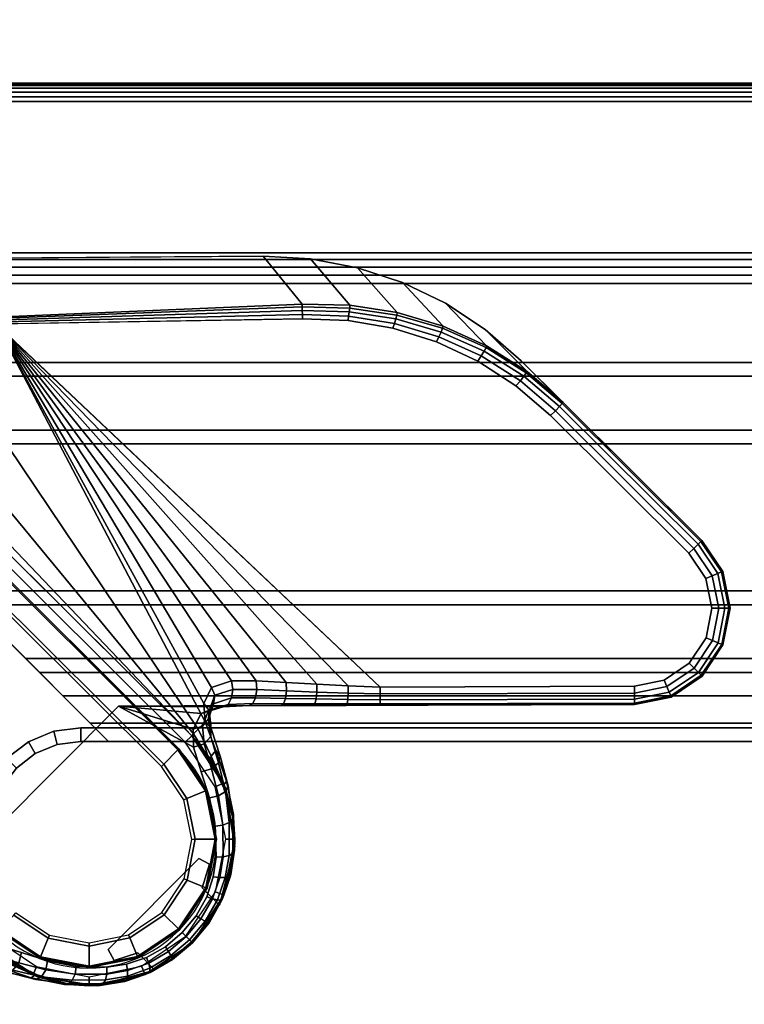
# Model space of a CAD drawing. Units: millimetres. Extents: x 9323 to 53433, y -954 to 81661.
# Drawn here: x 10278 to 10357, y 865 to 973 of the extents above; entities that cross this region are included whole.
import ezdxf

# ---------------------------------------------------------------- set-up
doc = ezdxf.new("R2010")
doc.units = ezdxf.units.MM
doc.header["$LTSCALE"] = 200
doc.linetypes.add('DASHEDX2', pattern=[1.5, 1, -0.5])
for name, color, linetype in [('2ddim', 7, 'Continuous'), ('72_HWAP_INSERT', 7, 'Continuous'), ('72_HWAP_LW_D3_A_2DFURN_2D3-WKSF-TOP', 7, 'Continuous'), ('72_HWAP_LW_D3_A_2DFURN_2D3-WKSF-TRIM', 7, 'Continuous'), ('72_HWAP_LW_D3_A_2DFURN_2D3-WKSF_2DFRAME_2DCONNECTOR_2DDUMMY', 7, 'Continuous'), ('72_HWAP_LW_D3_A_2DFURN_2D3-WKSF_2DFRAME_2DDUMMY', 7, 'Continuous'), ('72_HWAP_LW_D3_LEG_BODY', 7, 'Continuous')]:
    doc.layers.add(name, color=color, linetype=linetype)
doc.styles.add('Trebuchet', font='trebuc.TTF')
doc.dimstyles.new('MM', dxfattribs={"dimscale": 350, "dimtxt": 0.3, "dimasz": 0.18, "dimexe": 0.18, "dimexo": 0.0625, "dimgap": 0.09, "dimtad": 1, "dimtoh": 1, "dimdec": 0, "dimzin": 0, "dimdsep": 46, "dimtxsty": 'Trebuchet', "dimcen": 0.09, "dimclrd": 11, "dimclre": 11, "dimclrt": 2, "dimadec": 0, "dimazin": 0, "dimtfac": 1, "dimtdec": 0, "dimtofl": 0, "dimtmove": 0, "dimatfit": 3, "dimfxl": 0, "dimtolj": 1, "dimtzin": 0, "dimarcsym": 0})

# ---------------------------------------------------------------- blocks, each defined once
blk = doc.blocks.new('72HWLW3CONNECTOR')
for points, invisible_edges in [([(0, 0.013, 0.7107), (0.0015, 0.0145, 0.7122), (0.072, 0.085, 0.7122), (0.0705, 0.0835, 0.6892)], 8), ([(0.0015, 0.0145, 0.7122), (0.072, 0.082, 0.7122), (0.072, 0.085, 0.7122)], 1), ([(0, 0.013, 0.70854), (0, 0.013, 0.7107), (0.0705, 0.0835, 0.6892), (0.00007, 0.01307, 0.70791)], 6), ([(0.00057, 0.01357, 0.70677), (0.00027, 0.01326, 0.70732), (0.00007, 0.01307, 0.70791), (0.0705, 0.0835, 0.6892)], 12), ([(0.00099, 0.01399, 0.70631), (0.00057, 0.01357, 0.70677), (0.0705, 0.0835, 0.6892), (0.01857, 0.03157, 0.69048)], 6), ([(0.02013, 0.03313, 0.68953), (0.01931, 0.03231, 0.68994), (0.01857, 0.03157, 0.69048), (0.0705, 0.0835, 0.6892)], 12), ([(0.02101, 0.03401, 0.68928), (0.02013, 0.03313, 0.68953), (0.0705, 0.0835, 0.6892), (0.02192, 0.03492, 0.6892)], 2), ([(0.0705, 0.0835, 0.6892), (0.0705, 0.082, 0.6892), (0.02192, 0.02392, 0.6892), (0.02192, 0.03492, 0.6892)], 2), ([(0.03492, 0.02192, 0.6892), (0.02192, 0.03492, 0.6892), (0.0705, 0.0835, 0.6892), (0.0705, 0.082, 0.6892)], 9), ([(0.0015, 0.0145, 0.7122), (0.07334, 0.077, 0.7122), (0.07234, 0.07941, 0.7122), (0.072, 0.082, 0.7122)], 9), ([(0.0705, 0.082, 0.6892), (0.07089, 0.07902, 0.6892), (0.07204, 0.07625, 0.6892), (0.03492, 0.02192, 0.6892)], 12), ([(0.0015, 0.0145, 0.7122), (0.077, 0.07334, 0.7122), (0.07493, 0.07493, 0.7122), (0.07334, 0.077, 0.7122)], 9), ([(0.03492, 0.02192, 0.6892), (0.07204, 0.07625, 0.6892), (0.07387, 0.07387, 0.6892), (0.07625, 0.07204, 0.6892)], 9)]:
    blk.add_3dface(points, dxfattribs=dict(invisible_edges=invisible_edges))
for points in [[(0.0705, 0.0835, 0.6872), (0.072, 0.085, 0.6872), (0.072, 0.082, 0.6872), (0.0705, 0.082, 0.6872)], [(0.0705, 0.0835, 0.6872), (0.0705, 0.0835, 0.6892), (0.072, 0.085, 0.7122), (0.072, 0.085, 0.6872)], [(0.072, 0.082, 0.6872), (0.072, 0.085, 0.6872), (0.072, 0.085, 0.7122), (0.072, 0.082, 0.7122)], [(0.0705, 0.0835, 0.6892), (0.0705, 0.0835, 0.6872), (0.0705, 0.082, 0.6872), (0.0705, 0.082, 0.6892)]]:
    blk.add_3dface(points)
mesh = blk.add_polymesh((2, 7))
for k, corner in enumerate([(0.072, 0.082, 0.6872), (0.07234, 0.07941, 0.6872), (0.07334, 0.077, 0.6872), (0.07493, 0.07493, 0.6872), (0.077, 0.07334, 0.6872), (0.07941, 0.07234, 0.6872), (0.082, 0.072, 0.6872), (0.0705, 0.082, 0.6872), (0.07089, 0.07902, 0.6872), (0.07204, 0.07625, 0.6872), (0.07387, 0.07387, 0.6872), (0.07625, 0.07204, 0.6872), (0.07902, 0.07089, 0.6872), (0.082, 0.0705, 0.6872)]):
    mesh.set_mesh_vertex(divmod(k, 7), corner)
mesh = blk.add_polymesh((2, 7))
for k, corner in enumerate([(0.0705, 0.082, 0.6872), (0.07089, 0.07902, 0.6872), (0.07204, 0.07625, 0.6872), (0.07387, 0.07387, 0.6872), (0.07625, 0.07204, 0.6872), (0.07902, 0.07089, 0.6872), (0.082, 0.0705, 0.6872), (0.0705, 0.082, 0.6892), (0.07089, 0.07902, 0.6892), (0.07204, 0.07625, 0.6892), (0.07387, 0.07387, 0.6892), (0.07625, 0.07204, 0.6892), (0.07902, 0.07089, 0.6892), (0.082, 0.0705, 0.6892)]):
    mesh.set_mesh_vertex(divmod(k, 7), corner)
mesh = blk.add_polymesh((2, 7))
for k, corner in enumerate([(0.072, 0.082, 0.7122), (0.07234, 0.07941, 0.7122), (0.07334, 0.077, 0.7122), (0.07493, 0.07493, 0.7122), (0.077, 0.07334, 0.7122), (0.07941, 0.07234, 0.7122), (0.082, 0.072, 0.7122), (0.072, 0.082, 0.6872), (0.07234, 0.07941, 0.6872), (0.07334, 0.077, 0.6872), (0.07493, 0.07493, 0.6872), (0.077, 0.07334, 0.6872), (0.07941, 0.07234, 0.6872), (0.082, 0.072, 0.6872)]):
    mesh.set_mesh_vertex(divmod(k, 7), corner)
blk = doc.blocks.new('72HWLW3CURA-1508_FRAME')
for points in [[(0, -0.787, 0.7107), (0, -0.013, 0.7107), (0, -0.013, 0.70854), (0, -0.787, 0.70854)], [(0.0015, -0.7855, 0.7122), (0.0015, -0.0145, 0.7122), (0, -0.013, 0.7107), (0, -0.787, 0.7107)], [(0.00099, -0.78601, 0.70631), (0.00099, -0.01399, 0.70631), (0.01857, -0.03157, 0.69048), (0.01857, -0.76843, 0.69048)], [(0.072, -0.715, 0.7122), (0.072, -0.085, 0.7122), (0.0015, -0.0145, 0.7122), (0.0015, -0.7855, 0.7122)], [(0.02192, -0.76508, 0.6892), (0.02192, -0.03492, 0.6892), (0.03055, -0.04355, 0.6892), (0.03055, -0.75645, 0.6892)], [(0.03055, -0.75645, 0.6892), (0.03055, -0.04355, 0.6892), (0.03205, -0.04505, 0.6907), (0.03205, -0.75495, 0.6907)], [(0.03205, -0.75495, 0.6907), (0.03205, -0.04505, 0.6907), (0.03205, -0.04505, 0.7082), (0.03205, -0.75495, 0.7082)], [(0.03205, -0.75495, 0.7082), (0.03205, -0.04505, 0.7082), (0.03795, -0.05095, 0.7082), (0.03795, -0.74905, 0.7082)], [(0.03795, -0.74905, 0.7082), (0.03795, -0.05095, 0.7082), (0.03795, -0.05095, 0.6907), (0.03795, -0.74905, 0.6907)], [(0.03795, -0.74905, 0.6907), (0.03795, -0.05095, 0.6907), (0.03945, -0.05245, 0.6892), (0.03945, -0.74755, 0.6892)], [(0.03945, -0.74755, 0.6892), (0.03945, -0.05245, 0.6892), (0.05555, -0.06855, 0.6892), (0.05555, -0.73145, 0.6892)], [(0.05555, -0.73145, 0.6892), (0.05555, -0.06855, 0.6892), (0.05705, -0.07005, 0.6907), (0.05705, -0.72995, 0.6907)], [(0.05705, -0.72995, 0.6907), (0.05705, -0.07005, 0.6907), (0.05705, -0.07005, 0.7082), (0.05705, -0.72995, 0.7082)], [(0.05705, -0.72995, 0.7082), (0.05705, -0.07005, 0.7082), (0.06295, -0.07595, 0.7082), (0.06295, -0.72405, 0.7082)], [(0.06295, -0.72405, 0.7082), (0.06295, -0.07595, 0.7082), (0.06295, -0.07595, 0.6907), (0.06295, -0.72405, 0.6907)], [(0.06295, -0.72405, 0.6907), (0.06295, -0.07595, 0.6907), (0.06445, -0.07745, 0.6892), (0.06445, -0.72255, 0.6892)], [(0.06445, -0.72255, 0.6892), (0.06445, -0.07745, 0.6892), (0.0705, -0.0835, 0.6892), (0.0705, -0.7165, 0.6892)], [(0.067, -0.72, 0.6927), (0.067, -0.08, 0.6927), (0.067, -0.08, 0.7087), (0.067, -0.72, 0.7087)], [(0.067, -0.72, 0.7087), (0.067, -0.08, 0.7087), (0.07, -0.083, 0.7087), (0.07, -0.717, 0.7087)], [(0.072, -0.715, 0.6957), (0.072, -0.085, 0.6957), (0.07, -0.083, 0.6957), (0.07, -0.717, 0.6957)], [(0.07, -0.717, 0.7087), (0.07, -0.083, 0.7087), (0.07, -0.083, 0.7057), (0.07, -0.717, 0.7057)], [(0.07, -0.717, 0.7057), (0.07, -0.083, 0.7057), (0.072, -0.085, 0.7057), (0.072, -0.715, 0.7057)], [(0.0705, -0.7165, 0.6892), (0.0705, -0.0835, 0.6892), (0.0705, -0.0835, 0.6872), (0.0705, -0.7165, 0.6872)], [(0.0705, -0.7165, 0.6872), (0.0705, -0.0835, 0.6872), (0.072, -0.085, 0.6872), (0.072, -0.715, 0.6872)], [(0.072, -0.715, 0.6872), (0.072, -0.085, 0.6872), (0.072, -0.085, 0.6957), (0.072, -0.715, 0.6957)], [(0.072, -0.715, 0.7057), (0.072, -0.085, 0.7057), (0.072, -0.085, 0.7122), (0.072, -0.715, 0.7122)]]:
    blk.add_3dface(points)
for points, invisible_edges in [([(0.07, -0.717, 0.6927), (0.07, -0.083, 0.6927), (0.067, -0.08, 0.6927), (0.067, -0.72, 0.6927)], 1), ([(0.07, -0.717, 0.6957), (0.07, -0.083, 0.6957), (0.07, -0.083, 0.6927), (0.07, -0.717, 0.6927)], 4)]:
    blk.add_3dface(points, dxfattribs=dict(invisible_edges=invisible_edges))
mesh = blk.add_polymesh((2, 5))
for k, corner in enumerate([(0, -0.013, 0.70854), (0.00007, -0.01307, 0.70791), (0.00026, -0.01327, 0.70732), (0.00057, -0.01357, 0.70677), (0.00099, -0.01399, 0.70631), (0, -0.787, 0.70854), (0.00007, -0.78693, 0.70791), (0.00026, -0.78674, 0.70732), (0.00057, -0.78643, 0.70677), (0.00099, -0.78601, 0.70631)]):
    mesh.set_mesh_vertex(divmod(k, 5), corner)
mesh = blk.add_polymesh((2, 5))
for k, corner in enumerate([(0.01857, -0.03157, 0.69048), (0.01931, -0.03231, 0.68994), (0.02013, -0.03313, 0.68953), (0.02101, -0.03401, 0.68928), (0.02192, -0.03492, 0.6892), (0.01857, -0.76843, 0.69048), (0.01931, -0.76769, 0.68994), (0.02013, -0.76687, 0.68953), (0.02101, -0.76599, 0.68928), (0.02192, -0.76508, 0.6892)]):
    mesh.set_mesh_vertex(divmod(k, 5), corner)
blk = doc.blocks.new('72HWLW3CURA-XXXX-2LN_TOP')
for points in [[(0, -1), (1, -1), (1, 0), (0, 0)], [(0, 0, -0.0175), (1, 0, -0.0175), (1, -1, -0.0175), (0, -1, -0.0175)]]:
    blk.add_3dface(points)
blk = doc.blocks.new('72HWLW3EDGE')
blk.add_3dface([(0, 0, -0.002), (0, 0, -0.0155), (0, -1, -0.0155), (0, -1, -0.002)])
mesh = blk.add_polymesh((2, 4))
for k, corner in enumerate([(0.002, 0, 0), (0.001, 0, -0.00027), (0.00027, 0, -0.001), (0, 0, -0.002), (0.002, -1, 0), (0.001, -1, -0.00027), (0.00027, -1, -0.001), (0, -1, -0.002)]):
    mesh.set_mesh_vertex(divmod(k, 4), corner)
mesh = blk.add_polymesh((2, 4))
for k, corner in enumerate([(0, 0, -0.0155), (0.00027, 0, -0.0165), (0.001, 0, -0.01723), (0.002, 0, -0.0175), (0, -1, -0.0155), (0.00027, -1, -0.0165), (0.001, -1, -0.01723), (0.002, -1, -0.0175)]):
    mesh.set_mesh_vertex(divmod(k, 4), corner)
blk = doc.blocks.new('72HWLW2CURA_XXXX_2LN_SIDES_2DSYMBOL')
at = {"color": 1}
blk.add_line((0, 0), (1, 0), dxfattribs=at)
blk = doc.blocks.new('72hwap_lw24897178FEC3F48B4855FBD0EFCDF0A32')
at = {"xscale": 0.796, "rotation": 270}
blk.add_blockref('72HWLW2CURA_XXXX_2LN_SIDES_2DSYMBOL', (0, -0.002), dxfattribs=at)
blk = doc.blocks.new('72HWLW3CULG_18_FG_TRIM')
for points, invisible_edges in [([(0.02183, 0.11719, 0.68902), (0.06144, 0.15224, 0.6892), (0.05742, 0.15302, 0.6892), (0.02409, 0.12188, 0.68907)], 5), ([(0.02409, 0.12188, 0.68907), (0.05742, 0.15302, 0.6892), (0.05341, 0.15221, 0.6892), (0.02695, 0.12623, 0.68913)], 5), ([(0.02021, 0.11225, 0.68898), (0.06486, 0.14997, 0.6892), (0.06144, 0.15224, 0.6892), (0.02183, 0.11719, 0.68902)], 5), ([(0.02695, 0.12623, 0.68913), (0.05341, 0.15221, 0.6892), (0.05001, 0.14993, 0.6892), (0.03037, 0.13016, 0.6892)], 1), ([(0.06069, 0.15039, 0.6807), (0.02829, 0.12089, 0.6807), (0.0304, 0.12541, 0.6807), (0.05743, 0.15102, 0.6807)], 5), ([(0.05743, 0.15102, 0.6807), (0.0304, 0.12541, 0.6807), (0.03311, 0.12959, 0.6807), (0.05418, 0.15037, 0.6807)], 5), ([(0.01924, 0.10713, 0.68894), (0.06715, 0.14657, 0.6892), (0.06486, 0.14997, 0.6892), (0.02021, 0.11225, 0.68898)], 5), ([(0.06345, 0.14855, 0.6807), (0.02681, 0.11613, 0.6807), (0.02829, 0.12089, 0.6807), (0.06069, 0.15039, 0.6807)], 5), ([(0.05418, 0.15037, 0.6807), (0.03311, 0.12959, 0.6807), (0.03637, 0.13336, 0.6807), (0.05143, 0.14852, 0.6807)], 1), ([(0.0653, 0.1458, 0.6807), (0.02597, 0.11122, 0.6807), (0.02681, 0.11613, 0.6807), (0.06345, 0.14855, 0.6807)], 5), ([(0.01895, 0.10193, 0.68891), (0.06796, 0.14256, 0.6892), (0.06715, 0.14657, 0.6892), (0.01924, 0.10713, 0.68894)], 5), ([(0.06596, 0.14255, 0.6807), (0.02579, 0.10624, 0.6807), (0.02597, 0.11122, 0.6807), (0.0653, 0.1458, 0.6807)], 5), ([(0.01942, 0.02912, 0.68891), (0.06814, 0.08609, 0.6892), (0.06796, 0.14256, 0.6892), (0.01895, 0.10193, 0.68891)], 5), ([(0.06605, 0.11473, 0.6807), (0.02634, 0.07267, 0.68069), (0.02579, 0.10624, 0.6807), (0.06596, 0.14255, 0.6807)], 4), ([(0.07531, 0.09516, 0.66915), (0.0951, 0.07549, 0.66915), (0.09599, 0.07835, 0.66666), (0.07816, 0.09606, 0.66666)], 5), ([(0.07816, 0.09606, 0.66666), (0.09599, 0.07835, 0.66666), (0.09661, 0.08147, 0.66442), (0.08128, 0.0967, 0.66442)], 5), ([(0.08128, 0.0967, 0.66442), (0.09661, 0.08147, 0.66442), (0.09669, 0.08484, 0.66249), (0.08465, 0.09681, 0.66249)], 5), ([(0.08465, 0.09681, 0.66249), (0.09669, 0.08484, 0.66249), (0.09635, 0.087, 0.66149), (0.08681, 0.09648, 0.66149)], 5), ([(0.08681, 0.09648, 0.66149), (0.09635, 0.087, 0.66149), (0.09563, 0.08918, 0.66081), (0.089, 0.09578, 0.66081)], 5), ([(0.0943, 0.07281, 0.67187), (0.0951, 0.07549, 0.66915), (0.07531, 0.09516, 0.66915), (0.07263, 0.09433, 0.67187)], 10), ([(0.089, 0.09578, 0.66081), (0.09563, 0.08918, 0.66081), (0.09445, 0.09124, 0.66046), (0.09106, 0.09461, 0.66046)], 5), ([(0.07139, 0.09412, 0.65839), (0.0394, 0.06193, 0.65401), (0.03897, 0.06149, 0.65863), (0.03833, 0.06084, 0.6632)], 1), ([(0.03965, 0.06218, 0.6447), (0.03963, 0.06216, 0.64936), (0.0394, 0.06193, 0.65401), (0.07139, 0.09412, 0.65839)], 12), ([(0.07139, 0.09412, 0.65839), (0.07139, 0.09412, 0.6397), (0.03967, 0.0622, 0.6397), (0.03965, 0.06218, 0.6447)], 8), ([(0.07263, 0.09433, 0.67187), (0.06814, 0.08609, 0.6892), (0.08608, 0.06826, 0.6892), (0.0943, 0.07281, 0.67187)], 8), ([(0.09106, 0.09461, 0.66046), (0.09445, 0.09124, 0.66046), (0.0929, 0.09307, 0.66035)], 1), ([(0.06814, 0.08609, 0.6892), (0.01942, 0.02912, 0.68891), (0.01965, 0.02719, 0.68891)], 9), ([(0.01965, 0.02719, 0.68891), (0.02025, 0.02533, 0.68891), (0.02118, 0.02363, 0.68891), (0.06814, 0.08609, 0.6892)], 12), ([(0.06814, 0.08609, 0.6892), (0.02118, 0.02363, 0.68891), (0.02242, 0.02214, 0.68891), (0.02393, 0.0209, 0.68891)], 9), ([(0.02749, 0.0194, 0.68891), (0.06814, 0.08609, 0.6892), (0.02393, 0.0209, 0.68891), (0.02564, 0.01998, 0.68891)], 3), ([(0.02942, 0.01918, 0.68891), (0.08608, 0.06826, 0.6892), (0.06814, 0.08609, 0.6892), (0.02749, 0.0194, 0.68891)], 5)]:
    blk.add_3dface(points, dxfattribs=dict(invisible_edges=invisible_edges))
for points in [[(0.05001, 0.14993, 0.6892), (0.05001, 0.14993, 0.6827), (0.03495, 0.13477, 0.6827), (0.03037, 0.13016, 0.6892)], [(0.06814, 0.08609, 0.6892), (0.06805, 0.11474, 0.6827), (0.06796, 0.14256, 0.6827), (0.06796, 0.14256, 0.6892)], [(0.02689, 0.0425, 0.6807), (0.01942, 0.02912, 0.68891), (0.01895, 0.10193, 0.68891), (0.02417, 0.10619, 0.68153)]]:
    blk.add_3dface(points)
at = {"linetype": 'Continuous'}
for points in [[(0.08803, 0.09526, 0.0645), (0.08991, 0.09715, 0.0645), (0.08991, 0.09715, 0.6397), (0.08803, 0.09526, 0.6397)], [(0.0848, 0.09489, 0.6397), (0.0848, 0.09489, 0.0645), (0.08544, 0.09607, 0.0645), (0.08544, 0.09607, 0.6397)], [(0.08803, 0.09526, 0.6397), (0.08544, 0.09607, 0.6397), (0.08544, 0.09607, 0.0645), (0.08803, 0.09526, 0.0645)], [(0.09477, 0.08499, 0.6397), (0.09477, 0.08499, 0.0645), (0.0848, 0.09489, 0.0645), (0.0848, 0.09489, 0.6397)], [(0.03967, 0.0622, 0.0645), (0.03967, 0.0622, 0.6397), (0.07139, 0.09412, 0.6397), (0.07139, 0.09412, 0.0645)], [(0.04038, 0.06149, 0.015), (0.03967, 0.0622, 0.0165), (0.07139, 0.09412, 0.0165), (0.0721, 0.09341, 0.015)], [(0.03967, 0.0622, 0.0165), (0.03967, 0.0622, 0.0645), (0.07139, 0.09412, 0.0645), (0.07139, 0.09412, 0.0165)], [(0.04109, 0.06079, 0.015), (0.07281, 0.09271, 0.015), (0.07281, 0.09271, 0.00271), (0.04109, 0.06079, 0.00271)], [(0.04109, 0.06079, 0.00271), (0.07281, 0.09271, 0.00271), (0.07292, 0.09261, 0.00235), (0.0412, 0.06068, 0.00235)], [(0.0412, 0.06068, 0.00235), (0.07292, 0.09261, 0.00235), (0.07448, 0.09105, 0.00015), (0.04276, 0.05912, 0.00015)], [(0.04276, 0.05912, 0.00015), (0.07448, 0.09105, 0.00015), (0.07473, 0.0908), (0.04301, 0.05887)], [(0.09513, 0.08821, 0.6397), (0.097, 0.0901, 0.6397), (0.097, 0.0901, 0.0645), (0.09513, 0.08821, 0.0645)], [(0.09513, 0.08821, 0.0645), (0.09595, 0.08563, 0.0645), (0.09595, 0.08563, 0.6397), (0.09513, 0.08821, 0.6397)], [(0.09595, 0.08563, 0.6397), (0.09595, 0.08563, 0.0645), (0.09477, 0.08499, 0.0645), (0.09477, 0.08499, 0.6397)]]:
    blk.add_3dface(points, dxfattribs=at)
mesh = blk.add_polymesh((7, 5))
for k, corner in enumerate([(0.06796, 0.14256, 0.6827), (0.06781, 0.14256, 0.68193), (0.06737, 0.14256, 0.68129), (0.06672, 0.14255, 0.68085), (0.06596, 0.14255, 0.6807), (0.06715, 0.14657, 0.6827), (0.06701, 0.14652, 0.68193), (0.06661, 0.14635, 0.68129), (0.06601, 0.1461, 0.68085), (0.0653, 0.1458, 0.6807), (0.06486, 0.14997, 0.6827), (0.06475, 0.14987, 0.68193), (0.06445, 0.14956, 0.68129), (0.06399, 0.1491, 0.68085), (0.06345, 0.14855, 0.6807), (0.06144, 0.15224, 0.6827), (0.06139, 0.1521, 0.68193), (0.06122, 0.1517, 0.68129), (0.06098, 0.1511, 0.68085), (0.06069, 0.15039, 0.6807), (0.05742, 0.15302, 0.6827), (0.05742, 0.15287, 0.68193), (0.05743, 0.15244, 0.68129), (0.05743, 0.15179, 0.68085), (0.05743, 0.15102, 0.6807), (0.05341, 0.15221, 0.6827), (0.05347, 0.15207, 0.68193), (0.05363, 0.15167, 0.68129), (0.05388, 0.15107, 0.68085), (0.05418, 0.15037, 0.6807), (0.05001, 0.14993, 0.6827), (0.05012, 0.14982, 0.68193), (0.05043, 0.14951, 0.68129), (0.05089, 0.14906, 0.68085), (0.05143, 0.14852, 0.6807)]):
    mesh.set_mesh_vertex(divmod(k, 5), corner)
mesh = blk.add_polymesh((2, 7))
for k, corner in enumerate([(0.06796, 0.14256, 0.6827), (0.06715, 0.14657, 0.6827), (0.06486, 0.14997, 0.6827), (0.06144, 0.15224, 0.6827), (0.05742, 0.15302, 0.6827), (0.05341, 0.15221, 0.6827), (0.05001, 0.14993, 0.6827), (0.06796, 0.14256, 0.6892), (0.06715, 0.14657, 0.6892), (0.06486, 0.14997, 0.6892), (0.06144, 0.15224, 0.6892), (0.05742, 0.15302, 0.6892), (0.05341, 0.15221, 0.6892), (0.05001, 0.14993, 0.6892)]):
    mesh.set_mesh_vertex(divmod(k, 7), corner)
mesh = blk.add_polymesh((2, 5))
for k, corner in enumerate([(0.05001, 0.14993, 0.6827), (0.05012, 0.14982, 0.68193), (0.05043, 0.14951, 0.68129), (0.05089, 0.14906, 0.68085), (0.05143, 0.14852, 0.6807), (0.03495, 0.13477, 0.6827), (0.03506, 0.13466, 0.68193), (0.03537, 0.13436, 0.68129), (0.03583, 0.1339, 0.68085), (0.03637, 0.13336, 0.6807)]):
    mesh.set_mesh_vertex(divmod(k, 5), corner)
mesh = blk.add_polymesh((2, 5))
for k, corner in enumerate([(0.06805, 0.11474, 0.6827), (0.06789, 0.11474, 0.68193), (0.06746, 0.11474, 0.68129), (0.06681, 0.11474, 0.68085), (0.06605, 0.11473, 0.6807), (0.06796, 0.14256, 0.6827), (0.06781, 0.14256, 0.68193), (0.06737, 0.14256, 0.68129), (0.06672, 0.14255, 0.68085), (0.06596, 0.14255, 0.6807)]):
    mesh.set_mesh_vertex(divmod(k, 5), corner)
mesh = blk.add_polymesh((2, 7))
for k, corner in enumerate([(0.03495, 0.13477, 0.6827), (0.03154, 0.1308, 0.68243), (0.02874, 0.12638, 0.68218), (0.02658, 0.12162, 0.68196), (0.02509, 0.1166, 0.68178), (0.02429, 0.11143, 0.68164), (0.02417, 0.10619, 0.68153), (0.03037, 0.13016, 0.6892), (0.02695, 0.12623, 0.68913), (0.02409, 0.12188, 0.68907), (0.02183, 0.11719, 0.68902), (0.02021, 0.11225, 0.68898), (0.01924, 0.10713, 0.68894), (0.01895, 0.10193, 0.68891)]):
    mesh.set_mesh_vertex(divmod(k, 7), corner)
mesh = blk.add_polymesh((7, 5))
for k, corner in enumerate([(0.02579, 0.10624, 0.6807), (0.02532, 0.10623, 0.68076), (0.02488, 0.10621, 0.68092), (0.02449, 0.1062, 0.68118), (0.02417, 0.10619, 0.68153), (0.02597, 0.11122, 0.6807), (0.02549, 0.11127, 0.68077), (0.02502, 0.11134, 0.68096), (0.02461, 0.11141, 0.68126), (0.02429, 0.11143, 0.68164), (0.02681, 0.11613, 0.6807), (0.0263, 0.11629, 0.68077), (0.0258, 0.11644, 0.68099), (0.02538, 0.11656, 0.68133), (0.02509, 0.1166, 0.68178), (0.02829, 0.12089, 0.6807), (0.02775, 0.12116, 0.68078), (0.02724, 0.1214, 0.68103), (0.02682, 0.12156, 0.68143), (0.02658, 0.12162, 0.68196), (0.0304, 0.12541, 0.6807), (0.02985, 0.12579, 0.68079), (0.02933, 0.12611, 0.68108), (0.02893, 0.12632, 0.68155), (0.02874, 0.12638, 0.68218), (0.03311, 0.12959, 0.6807), (0.03255, 0.13007, 0.68082), (0.03205, 0.13046, 0.68117), (0.03169, 0.13071, 0.68172), (0.03154, 0.1308, 0.68243), (0.03637, 0.13336, 0.6807), (0.03583, 0.1339, 0.68085), (0.03537, 0.13436, 0.68129), (0.03506, 0.13466, 0.68193), (0.03495, 0.13477, 0.6827)]):
    mesh.set_mesh_vertex(divmod(k, 5), corner)
mesh = blk.add_polymesh((2, 9))
for k, corner in enumerate([(0.06605, 0.11473, 0.6807), (0.06591, 0.11124, 0.68048), (0.06575, 0.10779, 0.67984), (0.06556, 0.10444, 0.67885), (0.06536, 0.10117, 0.67757), (0.06538, 0.09847, 0.67618), (0.06611, 0.09629, 0.67424), (0.06786, 0.09546, 0.67192), (0.06987, 0.09559, 0.66964), (0.02634, 0.07267, 0.68069), (0.02634, 0.07267, 0.68069), (0.02634, 0.07267, 0.68069), (0.02634, 0.07267, 0.68069), (0.02634, 0.07267, 0.68069), (0.02634, 0.07267, 0.68069), (0.02634, 0.07267, 0.68069), (0.02634, 0.07267, 0.68069), (0.02634, 0.07267, 0.68069)]):
    mesh.set_mesh_vertex(divmod(k, 9), corner)
mesh = blk.add_polymesh((5, 5))
for k, corner in enumerate([(0.06605, 0.11473, 0.6807), (0.06681, 0.11474, 0.68085), (0.06746, 0.11474, 0.68129), (0.06789, 0.11474, 0.68193), (0.06805, 0.11474, 0.6827), (0.06591, 0.11124, 0.68048), (0.06671, 0.11123, 0.68059), (0.06741, 0.11118, 0.68101), (0.06789, 0.11111, 0.68167), (0.06806, 0.11103, 0.68245), (0.06575, 0.10779, 0.67984), (0.0666, 0.10782, 0.67987), (0.06736, 0.10774, 0.68026), (0.06788, 0.10759, 0.68094), (0.06807, 0.10739, 0.68176), (0.06556, 0.10444, 0.67885), (0.06647, 0.10449, 0.67879), (0.0673, 0.10439, 0.67914), (0.06788, 0.10416, 0.67983), (0.06808, 0.10383, 0.68068), (0.06536, 0.10117, 0.67757), (0.06631, 0.10123, 0.67746), (0.06722, 0.10109, 0.67776), (0.06786, 0.10079, 0.67841), (0.06809, 0.1004, 0.67926)]):
    mesh.set_mesh_vertex(divmod(k, 5), corner)
mesh = blk.add_polymesh((2, 9))
for k, corner in enumerate([(0.07263, 0.09433, 0.67187), (0.07067, 0.09428, 0.6742), (0.06893, 0.09514, 0.67651), (0.06823, 0.09757, 0.67815), (0.06809, 0.1004, 0.67926), (0.06808, 0.10383, 0.68068), (0.06807, 0.10739, 0.68176), (0.06806, 0.11103, 0.68245), (0.06805, 0.11474, 0.6827), (0.06814, 0.08609, 0.6892), (0.06814, 0.08609, 0.6892), (0.06814, 0.08609, 0.6892), (0.06814, 0.08609, 0.6892), (0.06814, 0.08609, 0.6892), (0.06814, 0.08609, 0.6892), (0.06814, 0.08609, 0.6892), (0.06814, 0.08609, 0.6892), (0.06814, 0.08609, 0.6892)]):
    mesh.set_mesh_vertex(divmod(k, 9), corner)
mesh = blk.add_polymesh((2, 5))
for k, corner in enumerate([(0.02417, 0.10619, 0.68153), (0.02449, 0.1062, 0.68118), (0.02488, 0.10621, 0.68092), (0.02532, 0.10623, 0.68076), (0.02579, 0.10624, 0.6807), (0.02689, 0.0425, 0.6807), (0.02689, 0.0425, 0.6807), (0.02689, 0.0425, 0.6807), (0.02689, 0.0425, 0.6807), (0.02689, 0.0425, 0.6807)]):
    mesh.set_mesh_vertex(divmod(k, 5), corner)
mesh = blk.add_polymesh((5, 5))
for k, corner in enumerate([(0.06536, 0.10117, 0.67757), (0.06631, 0.10123, 0.67746), (0.06722, 0.10109, 0.67776), (0.06786, 0.10079, 0.67841), (0.06809, 0.1004, 0.67926), (0.06538, 0.09847, 0.67618), (0.06631, 0.09861, 0.67623), (0.06725, 0.09848, 0.67668), (0.06796, 0.09809, 0.67739), (0.06823, 0.09757, 0.67815), (0.06611, 0.09629, 0.67424), (0.06695, 0.09663, 0.6746), (0.06788, 0.0965, 0.67526), (0.06862, 0.09594, 0.67598), (0.06893, 0.09514, 0.67651), (0.06786, 0.09546, 0.67192), (0.06862, 0.09602, 0.67254), (0.06954, 0.09597, 0.67331), (0.07032, 0.09531, 0.67394), (0.07067, 0.09428, 0.6742), (0.06987, 0.09559, 0.66964), (0.07059, 0.09625, 0.67039), (0.07148, 0.09621, 0.67119), (0.07226, 0.09548, 0.67175), (0.07263, 0.09433, 0.67187)]):
    mesh.set_mesh_vertex(divmod(k, 5), corner)
mesh = blk.add_polymesh((5, 5))
for k, corner in enumerate([(0.08389, 0.09881, 0.65839), (0.08046, 0.09869, 0.65839), (0.07713, 0.09783, 0.65839), (0.07406, 0.09629, 0.65839), (0.07139, 0.09412, 0.65839), (0.08389, 0.09881, 0.65897), (0.08042, 0.09865, 0.65939), (0.07712, 0.09773, 0.66003), (0.07408, 0.09617, 0.66072), (0.07138, 0.09413, 0.66129), (0.08389, 0.09881, 0.65955), (0.08031, 0.0986, 0.66045), (0.07701, 0.09761, 0.66155), (0.07397, 0.09607, 0.66278), (0.07118, 0.09433, 0.66416), (0.08389, 0.0988, 0.66012), (0.08016, 0.0986, 0.66151), (0.07675, 0.09763, 0.66302), (0.07362, 0.09623, 0.66479), (0.07067, 0.09483, 0.66697), (0.08389, 0.0988, 0.6607), (0.08, 0.09868, 0.66247), (0.07635, 0.09792, 0.66455), (0.07299, 0.09676, 0.66693), (0.06987, 0.09559, 0.66964)]):
    mesh.set_mesh_vertex(divmod(k, 5), corner)
mesh = blk.add_polymesh((5, 5))
for k, corner in enumerate([(0.06987, 0.09559, 0.66964), (0.07059, 0.09625, 0.67039), (0.07148, 0.09621, 0.67119), (0.07226, 0.09548, 0.67175), (0.07263, 0.09433, 0.67187), (0.07299, 0.09676, 0.66693), (0.0736, 0.09724, 0.66767), (0.07436, 0.09706, 0.66845), (0.075, 0.09627, 0.66901), (0.07531, 0.09516, 0.66915), (0.07635, 0.09792, 0.66455), (0.07687, 0.09811, 0.66528), (0.07747, 0.0978, 0.666), (0.07795, 0.09704, 0.66651), (0.07816, 0.09606, 0.66666), (0.08, 0.09868, 0.66247), (0.08042, 0.09862, 0.66317), (0.08085, 0.09822, 0.66381), (0.08117, 0.09753, 0.66426), (0.08128, 0.0967, 0.66442), (0.08389, 0.0988, 0.6607), (0.08422, 0.09863, 0.66137), (0.08447, 0.0982, 0.66194), (0.08462, 0.09756, 0.66233), (0.08465, 0.09681, 0.66249)]):
    mesh.set_mesh_vertex(divmod(k, 5), corner)
mesh = blk.add_polymesh((2, 9), dxfattribs=at)
for k, corner in enumerate([(0.09338, 0.07227, 0.015), (0.09662, 0.07715, 0.015), (0.09774, 0.08289, 0.015), (0.09658, 0.08863, 0.015), (0.09331, 0.09348, 0.015), (0.08844, 0.09672, 0.015), (0.08269, 0.09784, 0.015), (0.07696, 0.09668, 0.015), (0.0721, 0.09341, 0.015), (0.09409, 0.07157, 0.0165), (0.09754, 0.07677, 0.0165), (0.09874, 0.08289, 0.0165), (0.0975, 0.08901, 0.0165), (0.09402, 0.09419, 0.0165), (0.08882, 0.09764, 0.0165), (0.08269, 0.09884, 0.0165), (0.07657, 0.0976, 0.0165), (0.07139, 0.09412, 0.0165)]):
    mesh.set_mesh_vertex(divmod(k, 9), corner)
mesh = blk.add_polymesh((2, 9), dxfattribs=at)
for k, corner in enumerate([(0.09409, 0.07157, 0.0165), (0.09754, 0.07677, 0.0165), (0.09874, 0.08289, 0.0165), (0.0975, 0.08901, 0.0165), (0.09402, 0.09419, 0.0165), (0.08882, 0.09764, 0.0165), (0.08269, 0.09884, 0.0165), (0.07657, 0.0976, 0.0165), (0.07139, 0.09412, 0.0165), (0.09409, 0.07157, 0.0645), (0.09754, 0.07677, 0.0645), (0.09874, 0.08289, 0.0645), (0.0975, 0.08901, 0.0645), (0.09402, 0.09419, 0.0645), (0.08882, 0.09764, 0.0645), (0.08269, 0.09884, 0.0645), (0.07657, 0.0976, 0.0645), (0.07139, 0.09412, 0.0645)]):
    mesh.set_mesh_vertex(divmod(k, 9), corner)
mesh = blk.add_polymesh((2, 17))
for k, corner in enumerate([(0.09409, 0.07157, 0.6397), (0.09754, 0.07677, 0.6397), (0.09754, 0.07677, 0.6397), (0.09874, 0.08289, 0.6397), (0.09874, 0.08289, 0.6397), (0.0975, 0.08901, 0.6397), (0.0975, 0.08901, 0.6397), (0.09402, 0.09419, 0.6397), (0.09402, 0.09419, 0.6397), (0.09402, 0.09419, 0.6397), (0.08882, 0.09764, 0.6397), (0.08882, 0.09764, 0.6397), (0.08269, 0.09884, 0.6397), (0.08269, 0.09884, 0.6397), (0.07657, 0.0976, 0.6397), (0.07657, 0.0976, 0.6397), (0.07139, 0.09412, 0.6397), (0.09409, 0.07157, 0.65839), (0.09624, 0.07425, 0.65839), (0.09777, 0.07733, 0.65839), (0.0986, 0.08066, 0.65839), (0.0987, 0.0841, 0.65839), (0.09823, 0.0869, 0.65839), (0.09727, 0.08957, 0.65839), (0.09586, 0.09203, 0.65839), (0.09403, 0.0942, 0.65839), (0.09184, 0.09602, 0.65839), (0.08937, 0.09742, 0.65839), (0.08669, 0.09836, 0.65839), (0.08389, 0.09881, 0.65839), (0.08046, 0.09869, 0.65839), (0.07713, 0.09783, 0.65839), (0.07406, 0.09629, 0.65839), (0.07139, 0.09412, 0.65839)]):
    mesh.set_mesh_vertex(divmod(k, 17), corner)
mesh = blk.add_polymesh((2, 4), dxfattribs=at)
for k, corner in enumerate([(0.08991, 0.09715, 0.0645), (0.08349, 0.09883, 0.0645), (0.07694, 0.09775, 0.0645), (0.07139, 0.09412, 0.0645), (0.08991, 0.09715, 0.6397), (0.08349, 0.09883, 0.6397), (0.07694, 0.09775, 0.6397), (0.07139, 0.09412, 0.6397)]):
    mesh.set_mesh_vertex(divmod(k, 4), corner)
mesh = blk.add_polymesh((2, 5))
for k, corner in enumerate([(0.09403, 0.0942, 0.65839), (0.09184, 0.09602, 0.65839), (0.08937, 0.09742, 0.65839), (0.08669, 0.09836, 0.65839), (0.08389, 0.09881, 0.65839), (0.09403, 0.0942, 0.65839), (0.09177, 0.09605, 0.65851), (0.08924, 0.09746, 0.6589), (0.08657, 0.09838, 0.65963), (0.08389, 0.0988, 0.6607)]):
    mesh.set_mesh_vertex(divmod(k, 5), corner)
mesh = blk.add_polymesh((5, 5))
for k, corner in enumerate([(0.08389, 0.0988, 0.6607), (0.08422, 0.09863, 0.66137), (0.08447, 0.0982, 0.66194), (0.08462, 0.09756, 0.66233), (0.08465, 0.09681, 0.66249), (0.08657, 0.09838, 0.65963), (0.0868, 0.09821, 0.6603), (0.0869, 0.09779, 0.6609), (0.08689, 0.09719, 0.66131), (0.08681, 0.09648, 0.66149), (0.08924, 0.09746, 0.6589), (0.08935, 0.09731, 0.65957), (0.08934, 0.09693, 0.66017), (0.08922, 0.09639, 0.6606), (0.089, 0.09578, 0.66081), (0.09177, 0.09605, 0.65851), (0.09176, 0.09592, 0.65918), (0.09165, 0.09559, 0.65977), (0.09141, 0.09513, 0.66021), (0.09106, 0.09461, 0.66046), (0.09403, 0.0942, 0.65839), (0.09393, 0.09411, 0.65906), (0.0937, 0.09388, 0.65965), (0.09335, 0.09352, 0.66009), (0.0929, 0.09307, 0.66035)]):
    mesh.set_mesh_vertex(divmod(k, 5), corner)
mesh = blk.add_polymesh((2, 9), dxfattribs=at)
for k, corner in enumerate([(0.07281, 0.09271, 0.015), (0.07734, 0.09576, 0.015), (0.08269, 0.09684, 0.015), (0.08806, 0.09579, 0.015), (0.09261, 0.09277, 0.015), (0.09566, 0.08824, 0.015), (0.09674, 0.08289, 0.015), (0.09569, 0.07753, 0.015), (0.09267, 0.07298, 0.015), (0.07281, 0.09271, 0.00271), (0.07734, 0.09576, 0.00271), (0.08269, 0.09684, 0.00271), (0.08806, 0.09579, 0.00271), (0.09261, 0.09277, 0.00271), (0.09566, 0.08824, 0.00271), (0.09674, 0.08289, 0.00271), (0.09569, 0.07753, 0.00271), (0.09267, 0.07298, 0.00271)]):
    mesh.set_mesh_vertex(divmod(k, 9), corner)
mesh = blk.add_polymesh((2, 9), dxfattribs=at)
for k, corner in enumerate([(0.07281, 0.09271, 0.00271), (0.07734, 0.09576, 0.00271), (0.08269, 0.09684, 0.00271), (0.08806, 0.09579, 0.00271), (0.09261, 0.09277, 0.00271), (0.09566, 0.08824, 0.00271), (0.09674, 0.08289, 0.00271), (0.09569, 0.07753, 0.00271), (0.09267, 0.07298, 0.00271), (0.07292, 0.09261, 0.00235), (0.0774, 0.09562, 0.00235), (0.0827, 0.09669, 0.00235), (0.088, 0.09566, 0.00235), (0.0925, 0.09267, 0.00235), (0.09552, 0.08819, 0.00235), (0.09659, 0.08289, 0.00235), (0.09556, 0.07759, 0.00235), (0.09257, 0.07308, 0.00235)]):
    mesh.set_mesh_vertex(divmod(k, 9), corner)
mesh = blk.add_polymesh((2, 9), dxfattribs=at)
for k, corner in enumerate([(0.07292, 0.09261, 0.00235), (0.0774, 0.09562, 0.00235), (0.0827, 0.09669, 0.00235), (0.088, 0.09566, 0.00235), (0.0925, 0.09267, 0.00235), (0.09552, 0.08819, 0.00235), (0.09659, 0.08289, 0.00235), (0.09556, 0.07759, 0.00235), (0.09257, 0.07308, 0.00235), (0.07448, 0.09105, 0.00015), (0.07825, 0.09359, 0.00015), (0.0827, 0.09449, 0.00015), (0.08716, 0.09362, 0.00015), (0.09095, 0.0911, 0.00015), (0.09348, 0.08734, 0.00015), (0.09439, 0.08288, 0.00015), (0.09351, 0.07842, 0.00015), (0.091, 0.07464, 0.00015)]):
    mesh.set_mesh_vertex(divmod(k, 9), corner)
mesh = blk.add_polymesh((2, 5))
for k, corner in enumerate([(0.06987, 0.09559, 0.66964), (0.07067, 0.09483, 0.66697), (0.07118, 0.09433, 0.66416), (0.07138, 0.09413, 0.66128), (0.07139, 0.09412, 0.65839), (0.02634, 0.07267, 0.68069), (0.03095, 0.0681, 0.67917), (0.03483, 0.06426, 0.67534), (0.0374, 0.06172, 0.66974), (0.03833, 0.06084, 0.6632)]):
    mesh.set_mesh_vertex(divmod(k, 5), corner)
mesh = blk.add_polymesh((2, 9), dxfattribs=at)
for k, corner in enumerate([(0.07448, 0.09105, 0.00015), (0.07825, 0.09359, 0.00015), (0.0827, 0.09449, 0.00015), (0.08716, 0.09362, 0.00015), (0.09095, 0.0911, 0.00015), (0.09348, 0.08734, 0.00015), (0.09439, 0.08288, 0.00015), (0.09351, 0.07842, 0.00015), (0.091, 0.07464, 0.00015), (0.07473, 0.0908), (0.07839, 0.09326), (0.08271, 0.09413), (0.08703, 0.09329), (0.0907, 0.09085), (0.09316, 0.0872), (0.09403, 0.08288), (0.09319, 0.07856), (0.09075, 0.07489)]):
    mesh.set_mesh_vertex(divmod(k, 9), corner)
mesh = blk.add_polymesh((5, 5))
for k, corner in enumerate([(0.09403, 0.0942, 0.65839), (0.09393, 0.09411, 0.65906), (0.0937, 0.09388, 0.65965), (0.09335, 0.09352, 0.66009), (0.0929, 0.09307, 0.66035), (0.09589, 0.09196, 0.65851), (0.09576, 0.09195, 0.65918), (0.09543, 0.09183, 0.65977), (0.09497, 0.09159, 0.66021), (0.09445, 0.09124, 0.66046), (0.09731, 0.08944, 0.6589), (0.09716, 0.08955, 0.65957), (0.09679, 0.08954, 0.66017), (0.09625, 0.08941, 0.6606), (0.09563, 0.08918, 0.66081), (0.09825, 0.08677, 0.65963), (0.09808, 0.087, 0.6603), (0.09766, 0.0871, 0.6609), (0.09706, 0.08709, 0.66131), (0.09635, 0.087, 0.66149), (0.09869, 0.0841, 0.6607), (0.09852, 0.08442, 0.66137), (0.09808, 0.08467, 0.66194), (0.09744, 0.08482, 0.66233), (0.09669, 0.08484, 0.66249)]):
    mesh.set_mesh_vertex(divmod(k, 5), corner)
mesh = blk.add_polymesh((2, 5))
for k, corner in enumerate([(0.0987, 0.0841, 0.65839), (0.09823, 0.0869, 0.65839), (0.09727, 0.08957, 0.65839), (0.09586, 0.09203, 0.65839), (0.09403, 0.0942, 0.65839), (0.09869, 0.0841, 0.6607), (0.09825, 0.08677, 0.65963), (0.09731, 0.08944, 0.6589), (0.09589, 0.09196, 0.65851), (0.09403, 0.0942, 0.65839)]):
    mesh.set_mesh_vertex(divmod(k, 5), corner)
mesh = blk.add_polymesh((2, 4), dxfattribs=at)
for k, corner in enumerate([(0.09409, 0.07157, 0.0645), (0.09769, 0.07714, 0.0645), (0.09872, 0.08369, 0.0645), (0.097, 0.0901, 0.0645), (0.09409, 0.07157, 0.6397), (0.09769, 0.07714, 0.6397), (0.09872, 0.08369, 0.6397), (0.097, 0.0901, 0.6397)]):
    mesh.set_mesh_vertex(divmod(k, 4), corner)
mesh = blk.add_polymesh((5, 5))
for k, corner in enumerate([(0.09409, 0.07157, 0.65839), (0.09624, 0.07425, 0.65839), (0.09777, 0.07733, 0.65839), (0.0986, 0.08066, 0.65839), (0.0987, 0.0841, 0.65839), (0.0941, 0.07156, 0.66129), (0.09612, 0.07427, 0.66072), (0.09766, 0.07732, 0.66003), (0.09856, 0.08063, 0.65939), (0.0987, 0.0841, 0.65897), (0.0943, 0.07135, 0.66416), (0.09603, 0.07416, 0.66278), (0.09754, 0.07721, 0.66155), (0.09851, 0.08052, 0.66045), (0.0987, 0.0841, 0.65955), (0.09481, 0.07085, 0.66697), (0.09618, 0.07381, 0.66479), (0.09757, 0.07695, 0.66302), (0.09851, 0.08036, 0.66151), (0.09869, 0.0841, 0.66012), (0.09557, 0.07006, 0.66964), (0.09672, 0.07318, 0.66693), (0.09785, 0.07655, 0.66455), (0.0986, 0.08021, 0.66247), (0.09869, 0.0841, 0.6607)]):
    mesh.set_mesh_vertex(divmod(k, 5), corner)
mesh = blk.add_polymesh((5, 5))
for k, corner in enumerate([(0.09869, 0.0841, 0.6607), (0.09852, 0.08442, 0.66137), (0.09808, 0.08467, 0.66194), (0.09744, 0.08482, 0.66233), (0.09669, 0.08484, 0.66249), (0.0986, 0.08021, 0.66247), (0.09853, 0.08062, 0.66317), (0.09812, 0.08105, 0.66381), (0.09744, 0.08136, 0.66426), (0.09661, 0.08147, 0.66442), (0.09785, 0.07655, 0.66455), (0.09805, 0.07707, 0.66528), (0.09773, 0.07767, 0.666), (0.09697, 0.07814, 0.66651), (0.09599, 0.07835, 0.66666), (0.09672, 0.07318, 0.66693), (0.09719, 0.0738, 0.66767), (0.09701, 0.07455, 0.66845), (0.09621, 0.07519, 0.66901), (0.0951, 0.07549, 0.66915), (0.09557, 0.07006, 0.66964), (0.09622, 0.07077, 0.67039), (0.09618, 0.07167, 0.67119), (0.09545, 0.07245, 0.67175), (0.0943, 0.07281, 0.67187)]):
    mesh.set_mesh_vertex(divmod(k, 5), corner)
blk = doc.blocks.new('72HWLW2CULG-FH-G')
at = {"color": 252, "linetype": 'DASHEDX2'}
for p, q in [((0.07289, 0.09269), (0.04107, 0.06087)), ((0.06087, 0.04107), (0.09269, 0.07289))]:
    blk.add_line(p, q, dxfattribs=at)
for centre, start, end in [((0.08279, 0.08279), 315, 135), ((0.05097, 0.05097), 135, 315)]:
    blk.add_arc(centre, 0.014, start, end, dxfattribs=at)
blk = doc.blocks.new('72hwap_lw2F21E4F884F3B44AD90EF39AF6EBFD477')
blk.add_blockref('72HWLW2CULG-FH-G', (0, 0))
blk = doc.blocks.new('EDWG955FA8EEF6404D7BAAA8FA4DAE2480B7')
at = {"color": 7}
blk.add_blockref('72hwap_lw2F21E4F884F3B44AD90EF39AF6EBFD477', (0, 0), dxfattribs=at)
at = {"layer": '72_HWAP_LW_D3_LEG_BODY', "color": 0}
blk.add_blockref('72HWLW3CULG_18_FG_TRIM', (0, 0), dxfattribs=at)
blk = doc.blocks.new('EDWGD89A64C833BE44C3B7CC9841B9B64490')
at = {"color": 7}
blk.add_blockref('72hwap_lw24897178FEC3F48B4855FBD0EFCDF0A32', (0, 0), dxfattribs=at)
blk.add_blockref('EDWG955FA8EEF6404D7BAAA8FA4DAE2480B7', (0, -0.8))
at = {"layer": '72_HWAP_LW_D3_A_2DFURN_2D3-WKSF-TOP', "color": 0, "xscale": 1.496, "yscale": 0.796}
blk.add_blockref('72HWLW3CURA-XXXX-2LN_TOP', (0.002, -0.002, 0.7297), dxfattribs=at)
at = {"layer": '72_HWAP_LW_D3_A_2DFURN_2D3-WKSF-TRIM', "color": 0, "yscale": 0.796}
blk.add_blockref('72HWLW3EDGE', (0, -0.002, 0.7297), dxfattribs=at)
at = {"layer": '72_HWAP_LW_D3_A_2DFURN_2D3-WKSF_2DFRAME_2DCONNECTOR_2DDUMMY', "color": 0}
blk.add_blockref('72HWLW3CONNECTOR', (0, -0.8), dxfattribs=at)
at = {"layer": '72_HWAP_LW_D3_A_2DFURN_2D3-WKSF_2DFRAME_2DDUMMY', "color": 0}
blk.add_blockref('72HWLW3CURA-1508_FRAME', (0, 0), dxfattribs=at)
blk = doc.blocks.new('*D215')
at = {"layer": '2ddim', "color": 11, "lineweight": -2}
for p, q in [((9323.18, 2104.09), (9323.18, 3608.09)), ((13363.18, 967.09), (13363.18, 3608.09)), ((9386.18, 3545.09), (13300.18, 3545.09))]:
    blk.add_line(p, q, dxfattribs=at)
at = {"layer": '2ddim', "color": 11}
for points in [[(9386.18, 3555.59), (9386.18, 3534.59), (9323.18, 3545.09)], [(13300.18, 3555.59), (13300.18, 3534.59), (13363.18, 3545.09)]]:
    blk.add_solid(points, dxfattribs=at)
at = {"layer": 'Defpoints', "color": 0}
for p in [(13363.18, 3545.09), (9323.18, 2082.22), (13363.18, 945.22)]:
    blk.add_point(p, dxfattribs=at)
at = {"layer": '2ddim', "color": 2, "insert": (11343.18, 3630.01), "char_height": 105, "attachment_point": 5, "style": 'Trebuchet'}
blk.add_mtext('\\A1;4040', dxfattribs=at)

msp = doc.modelspace()

# ---------------------------------------------------------------- block references
at = {"layer": '72_HWAP_INSERT', "xscale": 1000.000000001397, "yscale": 1000.000000001397, "zscale": 1000.000000001559, "rotation": 270}
msp.add_blockref('EDWGD89A64C833BE44C3B7CC9841B9B64490', (11002.68, 965.72, 0), dxfattribs=at)

# ---------------------------------------------------------------- dimensions: what is measured, and where the dimension line sits
at = {"layer": '2ddim'}
dim = msp.add_linear_dim(base=(13363.18, 3545.09, 0), p1=(9323.18, 2082.22, 0), p2=(13363.18, 945.22, 0), dimstyle='MM', dxfattribs=at)
dim.commit()
dim.dimension.update_dxf_attribs({"geometry": '*D215', "text_midpoint": (11343.18, 3630.01, 0)})

doc.saveas('drawing.dxf')
